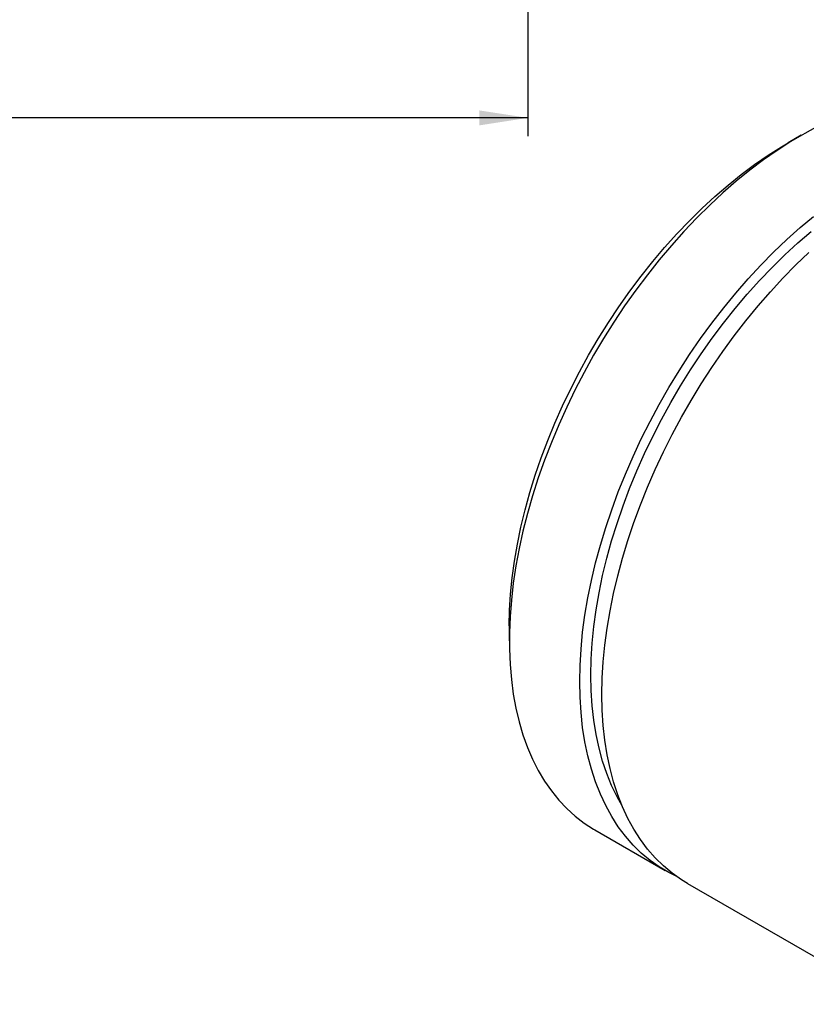
# Model space of a CAD drawing. Units: millimetres. Extents: x 58 to 1407, y 28 to 2016.
# Drawn here: x 675 to 975, y 481 to 856 of the extents above; entities that cross this region are included whole.
import ezdxf

# ---------------------------------------------------------------- set-up
doc = ezdxf.new("R2010")
doc.units = ezdxf.units.MM
doc.header["$LTSCALE"] = 7
doc.layers.add('FORMAT', color=7, linetype='Continuous')
doc.styles.add('SLDTEXTSTYLE1', font='TXT', dxfattribs={"width": 0.7})
doc.dimstyles.new('SLDDIMSTYLE3', dxfattribs={"dimtxt": 19.123378, "dimasz": 18.48, "dimexe": 0, "dimexo": 0.0625, "dimgap": 4.780844, "dimtad": 1, "dimdec": 0, "dimrnd": 1e-09, "dimzin": 12, "dimdsep": 46, "dimtxsty": 'SLDTEXTSTYLE1', "dimsah": 1, "dimcen": 0.09, "dimadec": 0, "dimazin": 3, "dimtol": 1, "dimtp": 10, "dimtm": 10, "dimtfac": 1, "dimtdec": 0, "dimtofl": 0, "dimtmove": 0, "dimatfit": 3, "dimfxl": 0, "dimfrac": 2, "dimtolj": 1, "dimarcsym": 0})

# ---------------------------------------------------------------- blocks, each defined once
blk = doc.blocks.new('_D_8')
at = {"layer": 'FORMAT'}
for p, q in [((211.17, 1253.77), (211.17, 812.03)), ((868.54, 970.96), (868.54, 812.03)), ((868.54, 819.03), (211.17, 819.03))]:
    blk.add_line(p, q, dxfattribs=at)
for points in [[(211.17, 819.03), (229.65, 816.17), (229.65, 821.88)], [(868.54, 819.03), (850.06, 821.88), (850.06, 816.17)]]:
    blk.add_solid(points, dxfattribs=at)
at = {"layer": 'FORMAT', "char_height": 14.817, "attachment_point": 1, "style": 'SLDTEXTSTYLE1'}
for s, insert in [('657', (489.97, 838.13)), ('±10', (528.05, 838.13))]:
    blk.add_mtext(s, dxfattribs=dict(at, insert=insert))

msp = doc.modelspace()

# ---------------------------------------------------------------- linework, layer by layer
at = {"color": 7, "linetype": 'Continuous', "lineweight": 25}
for p, q in [((972.829938, 812.372859), (967.880995, 809.514966)), ((861.47872, 625.20085), (861.47872, 619.485993)), ((894.104438, 547.375436), (920.974496, 531.863682)), ((929.459777, 526.965234), (1009.362843, 480.838175))]:
    msp.add_line(p, q, dxfattribs=at)
at = {"color": 7, "linetype": 'Continuous', "lineweight": 25, "flags": 128}
for points in [[(979.420853, 815.953544), (974.163335, 813.133645), (968.902882, 810.025104), (963.651233, 806.634855), (958.420105, 802.970466), (953.221172, 799.040112), (948.066034, 794.852563), (942.966194, 790.417164), (937.933032, 785.743811), (932.977779, 780.842933), (928.111493, 775.725466), (923.345031, 770.402828), (918.68903, 764.886896), (914.153878, 759.18998), (909.749697, 753.324789), (905.486312, 747.304413), (901.373238, 741.142286), (897.419652, 734.852156), (893.634376, 728.44806), (890.025856, 721.944288), (886.602146, 715.355352), (883.370884, 708.695956), (880.33928, 701.980958), (877.5141, 695.225342), (874.901646, 688.444183), (872.50775, 681.652612), (870.337752, 674.865784), (868.396494, 668.098843), (866.688309, 661.366889), (865.217008, 654.684943), (863.985873, 648.067915), (862.997653, 641.530571), (862.254551, 635.087497), (861.758227, 628.753072), (861.509788, 622.541429), (861.509788, 616.466428), (861.758227, 610.541627), (862.254551, 604.780245), (862.997653, 599.195138), (863.985873, 593.798769), (865.217008, 588.603178), (866.688309, 583.619961), (868.396494, 578.860235), (870.337752, 574.334623), (872.50775, 570.053221), (874.901646, 566.025585), (877.5141, 562.2607), (880.33928, 558.766968), (883.370884, 555.552185), (886.602146, 552.623524), (890.025856, 549.987521), (893.634376, 547.650056), (894.104438, 547.375436)], [(861.47872, 625.20085), (861.602994, 631.209794), (861.975526, 637.348187), (862.595445, 643.601693), (863.461303, 649.955707), (864.57108, 656.395388), (865.922181, 662.905696), (867.511453, 669.471427), (869.335182, 676.077245), (871.389111, 682.707723), (873.668441, 689.347374), (876.167849, 695.980692), (878.881498, 702.592184), (881.80305, 709.166408), (884.925681, 715.688011), (888.242098, 722.14176), (891.744557, 728.512583), (895.424876, 734.7856), (899.274459, 740.94616), (903.284317, 746.979876), (907.445084, 752.872654), (911.747043, 758.610733), (916.180145, 764.180711), (920.734037, 769.569578), (925.398083, 774.764749), (930.161391, 779.75409), (935.012835, 784.525948), (939.941084, 789.069179), (944.934629, 793.373172), (949.981807, 797.427873), (955.070829, 801.223815), (960.18981, 804.75213), (965.326795, 808.004578), (967.880995, 809.514966)], [(888.348778, 603.974239), (888.473032, 610.119275), (888.845518, 616.39406), (889.465403, 622.784592), (890.331306, 629.276612), (891.441293, 635.855634), (892.792888, 642.506976), (894.383075, 649.215798), (896.208305, 655.967129), (898.264507, 662.745904), (900.547091, 669.536998), (903.050964, 676.325256), (905.77054, 683.095532), (908.699749, 689.832719), (911.832056, 696.521782), (915.16047, 703.147797), (918.677566, 709.695977), (922.375496, 716.151712), (926.246006, 722.500596), (930.280462, 728.728462), (934.46986, 734.821414), (938.804853, 740.765855), (943.275766, 746.548522), (947.872625, 752.15651), (952.585171, 757.577307), (957.402889, 762.798816), (962.315029, 767.809387), (967.31063, 772.597838), (972.378545, 777.153485), (977.507464, 781.466162)], [(892.591419, 606.423464), (892.716518, 612.472334), (893.091525, 618.651514), (893.715563, 624.946571), (894.587175, 631.342804), (895.704325, 637.825274), (897.064404, 644.37884), (898.664236, 650.988197), (900.500083, 657.637908), (902.567659, 664.312442), (904.862134, 670.99621), (907.37815, 677.673603), (910.109829, 684.329025), (913.050793, 690.946932), (916.194173, 697.511868), (919.532627, 704.008499), (923.058357, 710.421653), (926.76313, 716.736351), (930.638292, 722.937846), (934.674794, 729.011652), (938.863207, 734.943586), (943.19375, 740.719791), (947.656308, 746.326778), (952.240458, 751.751452), (956.935495, 756.981142), (961.730453, 762.003635), (966.614132, 766.8072), (971.575127, 771.380619), (976.601852, 775.713209)], [(896.834059, 599.075791), (896.958314, 605.220827), (897.330799, 611.495611), (897.950685, 617.886144), (898.816587, 624.378164), (899.926574, 630.957185), (901.278169, 637.608527), (902.868356, 644.317349), (904.693587, 651.06868), (906.749788, 657.847455), (909.032372, 664.638549), (911.536245, 671.426808), (914.255821, 678.197084), (917.18503, 684.93427), (920.317337, 691.623333), (923.645752, 698.249348), (927.162848, 704.797528), (930.860777, 711.253263), (934.731288, 717.602147), (938.765743, 723.830013), (942.955141, 729.922965), (947.290134, 735.867406), (951.761048, 741.650073), (956.357906, 747.258062), (961.070453, 752.678858), (965.888171, 757.900368), (970.800311, 762.910938), (975.795912, 767.699389)], [(904.499286, 556.61423), (902.567659, 560.052807), (900.500083, 564.340169), (898.664236, 568.870256), (897.064404, 573.632486), (895.704325, 578.615739), (894.587175, 583.808374), (893.715563, 589.198266), (893.091525, 594.772824), (892.716518, 600.51903), (892.591419, 606.423464)], [(925.331477, 529.612524), (922.375496, 531.083179), (918.677566, 533.269375), (915.16047, 535.756803), (911.832056, 538.539912), (908.699749, 541.612491), (905.77054, 544.967684), (903.050964, 548.598005), (900.547091, 552.495353), (898.264507, 556.651031), (896.208305, 561.055767), (894.383075, 565.699732), (892.792888, 570.572563), (891.441293, 575.663387), (890.331306, 580.960844), (889.465403, 586.453114), (888.845518, 592.127942), (888.473032, 597.972664), (888.348778, 603.974239)], [(929.459777, 526.965234), (927.162848, 528.370927), (923.645752, 530.858355), (920.317337, 533.641463), (917.18503, 536.714042), (914.255821, 540.069235), (911.536245, 543.699556), (909.032372, 547.596904), (906.749788, 551.752583), (904.693587, 556.157318), (902.868356, 560.801283), (901.278169, 565.674114), (899.926574, 570.764938), (898.816587, 576.062395), (897.950685, 581.554666), (897.330799, 587.229493), (896.958314, 593.074216), (896.834059, 599.075791)]]:
    msp.add_lwpolyline(points, dxfattribs=at)

# ---------------------------------------------------------------- dimensions: what is measured, and where the dimension line sits
at = {"layer": 'FORMAT'}
dim = msp.add_linear_dim(base=(211.174357, 819.025659), p1=(868.541966, 977.95853), p2=(211.174357, 1260.771366), dimstyle='SLDDIMSTYLE3', dxfattribs=at)
dim.commit()
dim.dimension.update_dxf_attribs({"geometry": '_D_8', "text_midpoint": (525.310033, 819.025659), "dimtype": 160})

doc.saveas('drawing.dxf')
